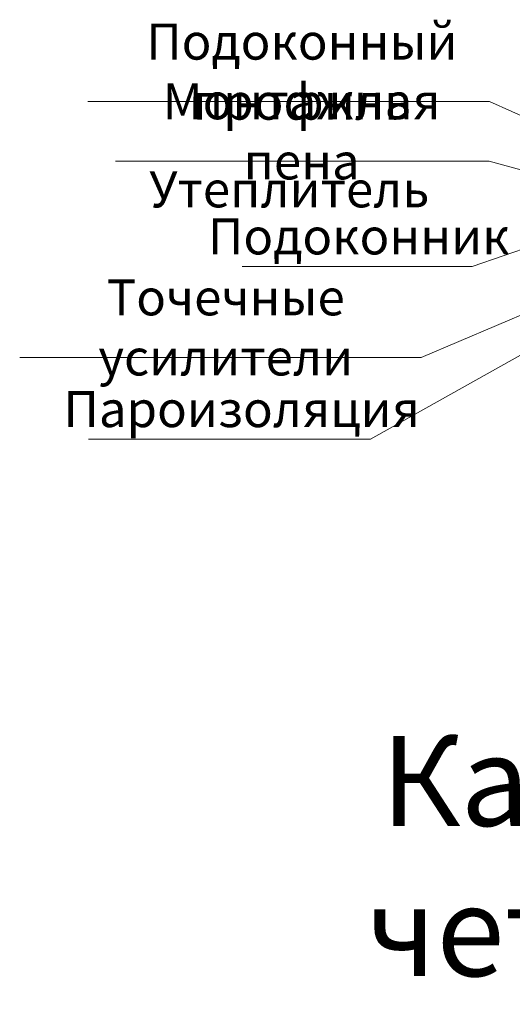
# Model space of a CAD drawing. Units: inches. Extents: x 9771885 to 10805520, y -793937 to 277983.
# Drawn here: x 10466380 to 10471846, y 98694 to 109621 of the extents above; entities that cross this region are included whole.
import ezdxf

# ---------------------------------------------------------------- set-up
doc = ezdxf.new("R2010")
doc.units = ezdxf.units.IN
doc.header["$MEASUREMENT"] = 0
doc.layers.add('АР_Текст', color=31, linetype='Continuous', lineweight=15)
doc.styles.add('ОГП_ТЕКСТ', font='isocpeur.ttf', dxfattribs={"width": 0.9, "oblique": 15})

msp = doc.modelspace()

# ---------------------------------------------------------------- linework, layer by layer
at = {"layer": 'АР_Текст', "ltscale": 100}
for p, q in [((10471591.4, 108711.7), (10467137.6, 108711.7)), ((10474310.9, 107496.3), (10471591.4, 108711.7)), ((10471588.6, 108049.3), (10467443.4, 108049.3)), ((10474333.7, 107296.9), (10471588.6, 108049.3)), ((10473040.2, 107443.7), (10471402.3, 106883.5)), ((10470836.2, 105873.4), (10474266.7, 107334.8)), ((10470272.9, 104966.6), (10474255.6, 107201.3)), ((10471402.3, 106883.5), (10468848, 106883.5)), ((10470836.2, 105873.4), (10466380, 105873.4)), ((10470272.9, 104966.6), (10467142.3, 104966.6))]:
    msp.add_line(p, q, dxfattribs=at)

# ---------------------------------------------------------------- texts
at = {"layer": 'АР_Текст', "ltscale": 100, "char_height": 400, "attachment_point": 5, "style": 'ОГП_ТЕКСТ'}
for s, insert in [('\\A1;Подоконный профиль', (10469511.2, 109044.2)), ('\\A1;Монтажная пена', (10469508.4, 108381.8)), ('\\A1;Утеплитель', (10469371.4, 107738)), ('\\A1;Подоконник', (10470142.3, 107215.9)), ('\\A1;Точечные усилители', (10468666.4, 106205.9)), ('\\A1;Пароизоляция', (10468843.1, 105299.1))]:
    msp.add_mtext(s, dxfattribs=dict(at, insert=insert))
at = {"layer": 'АР_Текст', "color": 1, "ltscale": 100, "insert": (10473577.5, 100339.7), "char_height": 1000, "attachment_point": 5, "style": 'ОГП_ТЕКСТ'}
msp.add_mtext('\\A1;Какая тут четверть?', dxfattribs=at)

doc.saveas('drawing.dxf')
